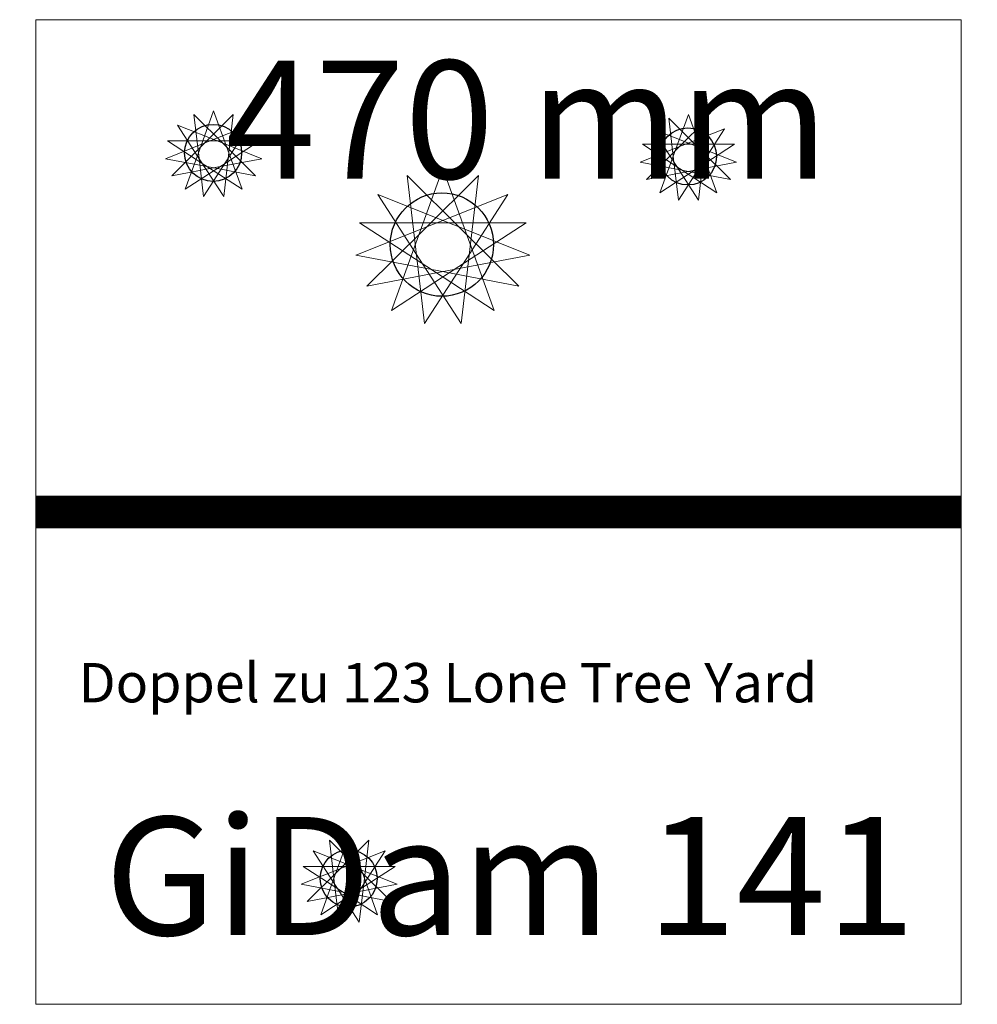
# Model space of a CAD drawing. Extents: x -2123 to -1637, y -431 to 69.
import ezdxf

# ---------------------------------------------------------------- set-up
doc = ezdxf.new("R2010")
doc.units = 0
doc.styles.get("Standard").update_dxf_attribs({"font": 'ARIAL.TTF', "height": 100})

msp = doc.modelspace()

# ---------------------------------------------------------------- linework, layer by layer
at = {"lineweight": 5}
for p, q in [((-1645.06, 68.67), (-2115.06, 68.67)), ((-2115.06, 68.67), (-2115.06, -431.4)), ((-1645.06, -431.4), (-1645.06, 68.67)), ((-2115.06, -431.4), (-1645.06, -431.4)), ((-2115.06, -431.4), (-2115.06, -431.4))]:
    msp.add_line(p, q, dxfattribs=at)
at = {"const_width": 16.5}
msp.add_lwpolyline([(-2115.06, -181.37), (-1645.06, -181.37)], dxfattribs=at)
at = {"color": 104}
for centre, major_axis, ratio in [((-2025.05, 1.01), (0, 14.51), 0.998621), ((-1783.83, -0.77), (0, 14.51), 0.998621), ((-1908.8, -45.56), (0, 26.25), 0.998628), ((-1956.17, -367.47), (0, 14.51), 0.998621)]:
    msp.add_ellipse(centre, major_axis=major_axis, ratio=ratio, dxfattribs=at)
at = {"color": 104, "lineweight": 5}
for points in [[(-2006.52, 15.06), (-2006.52, 15.06), (-2018.21, -3.05), (-2018.21, -3.05), (-2018.21, -3.05), (-2018.21, -3.05), (-2029.9, -21.17), (-2029.9, -21.17), (-2029.9, -21.17), (-2029.9, -21.17), (-2032.35, -0.37), (-2032.35, -0.37), (-2032.35, -0.37), (-2032.35, -0.37), (-2034.79, 20.44), (-2034.79, 20.44), (-2034.79, 20.44), (-2034.79, 20.44), (-2019.14, 4.89), (-2019.14, 4.89), (-2019.14, 4.89), (-2019.14, 4.89), (-2003.49, -10.65), (-2003.49, -10.65), (-2003.49, -10.65), (-2003.49, -10.65), (-2026.37, -6.3), (-2026.37, -6.3), (-2026.37, -6.3), (-2026.37, -6.3), (-2049.24, -1.95), (-2049.24, -1.95), (-2049.24, -1.95), (-2049.24, -1.95), (-2027.88, 6.55), (-2027.88, 6.55), (-2027.88, 6.55), (-2027.88, 6.55), (-2006.52, 15.06), (-2006.52, 15.06)], [(-2024.79, 22.34), (-2024.79, 22.34), (-2017.56, 2.45), (-2017.56, 2.45), (-2017.56, 2.45), (-2017.56, 2.45), (-2010.34, -17.45), (-2010.34, -17.45), (-2010.34, -17.45), (-2010.34, -17.45), (-2029.26, -5.15), (-2029.26, -5.15), (-2029.26, -5.15), (-2029.26, -5.15), (-2048.18, 7.14), (-2048.18, 7.14), (-2048.18, 7.14), (-2048.18, 7.14), (-2024.79, 7.14), (-2024.79, 7.14), (-2024.79, 7.14), (-2024.79, 7.14), (-2001.4, 7.14), (-2001.4, 7.14), (-2001.4, 7.14), (-2001.4, 7.14), (-2020.32, -5.15), (-2020.32, -5.15), (-2020.32, -5.15), (-2020.32, -5.15), (-2039.24, -17.45), (-2039.24, -17.45), (-2039.24, -17.45), (-2039.24, -17.45), (-2032.02, 2.45), (-2032.02, 2.45), (-2032.02, 2.45), (-2032.02, 2.45), (-2024.79, 22.34), (-2024.79, 22.34)], [(-2014.79, 20.44), (-2014.79, 20.44), (-2017.23, -0.37), (-2017.23, -0.37), (-2017.23, -0.37), (-2017.23, -0.37), (-2019.68, -21.17), (-2019.68, -21.17), (-2019.68, -21.17), (-2019.68, -21.17), (-2031.37, -3.05), (-2031.37, -3.05), (-2031.37, -3.05), (-2031.37, -3.05), (-2043.06, 15.06), (-2043.06, 15.06), (-2043.06, 15.06), (-2043.06, 15.06), (-2021.7, 6.55), (-2021.7, 6.55), (-2021.7, 6.55), (-2021.7, 6.55), (-2000.33, -1.95), (-2000.33, -1.95), (-2000.33, -1.95), (-2000.33, -1.95), (-2023.21, -6.3), (-2023.21, -6.3), (-2023.21, -6.3), (-2023.21, -6.3), (-2046.09, -10.65), (-2046.09, -10.65), (-2046.09, -10.65), (-2046.09, -10.65), (-2030.44, 4.89), (-2030.44, 4.89), (-2030.44, 4.89), (-2030.44, 4.89), (-2014.79, 20.44), (-2014.79, 20.44)], [(-1783.58, 20.57), (-1783.58, 20.57), (-1776.35, 0.67), (-1776.35, 0.67), (-1776.35, 0.67), (-1776.35, 0.67), (-1769.12, -19.23), (-1769.12, -19.23), (-1769.12, -19.23), (-1769.12, -19.23), (-1788.04, -6.93), (-1788.04, -6.93), (-1788.04, -6.93), (-1788.04, -6.93), (-1806.96, 5.37), (-1806.96, 5.37), (-1806.96, 5.37), (-1806.96, 5.37), (-1783.58, 5.37), (-1783.58, 5.37), (-1783.58, 5.37), (-1783.58, 5.37), (-1760.19, 5.37), (-1760.19, 5.37), (-1760.19, 5.37), (-1760.19, 5.37), (-1779.11, -6.93), (-1779.11, -6.93), (-1779.11, -6.93), (-1779.11, -6.93), (-1798.03, -19.23), (-1798.03, -19.23), (-1798.03, -19.23), (-1798.03, -19.23), (-1790.8, 0.67), (-1790.8, 0.67), (-1790.8, 0.67), (-1790.8, 0.67), (-1783.58, 20.57), (-1783.58, 20.57)], [(-1765.3, 13.29), (-1765.3, 13.29), (-1776.99, -4.83), (-1776.99, -4.83), (-1776.99, -4.83), (-1776.99, -4.83), (-1788.69, -22.95), (-1788.69, -22.95), (-1788.69, -22.95), (-1788.69, -22.95), (-1791.13, -2.14), (-1791.13, -2.14), (-1791.13, -2.14), (-1791.13, -2.14), (-1793.58, 18.66), (-1793.58, 18.66), (-1793.58, 18.66), (-1793.58, 18.66), (-1777.93, 3.12), (-1777.93, 3.12), (-1777.93, 3.12), (-1777.93, 3.12), (-1762.28, -12.43), (-1762.28, -12.43), (-1762.28, -12.43), (-1762.28, -12.43), (-1785.16, -8.08), (-1785.16, -8.08), (-1785.16, -8.08), (-1785.16, -8.08), (-1808.03, -3.73), (-1808.03, -3.73), (-1808.03, -3.73), (-1808.03, -3.73), (-1786.67, 4.78), (-1786.67, 4.78), (-1786.67, 4.78), (-1786.67, 4.78), (-1765.3, 13.29), (-1765.3, 13.29)], [(-1773.57, 18.66), (-1773.57, 18.66), (-1776.02, -2.14), (-1776.02, -2.14), (-1776.02, -2.14), (-1776.02, -2.14), (-1778.46, -22.95), (-1778.46, -22.95), (-1778.46, -22.95), (-1778.46, -22.95), (-1790.16, -4.83), (-1790.16, -4.83), (-1790.16, -4.83), (-1790.16, -4.83), (-1801.85, 13.29), (-1801.85, 13.29), (-1801.85, 13.29), (-1801.85, 13.29), (-1780.49, 4.78), (-1780.49, 4.78), (-1780.49, 4.78), (-1780.49, 4.78), (-1759.12, -3.73), (-1759.12, -3.73), (-1759.12, -3.73), (-1759.12, -3.73), (-1782, -8.08), (-1782, -8.08), (-1782, -8.08), (-1782, -8.08), (-1804.87, -12.43), (-1804.87, -12.43), (-1804.87, -12.43), (-1804.87, -12.43), (-1789.22, 3.12), (-1789.22, 3.12), (-1789.22, 3.12), (-1789.22, 3.12), (-1773.57, 18.66), (-1773.57, 18.66)], [(-1908.34, -6.96), (-1908.34, -6.96), (-1895.26, -42.96), (-1895.26, -42.96), (-1895.26, -42.96), (-1895.26, -42.96), (-1882.19, -78.96), (-1882.19, -78.96), (-1882.19, -78.96), (-1882.19, -78.96), (-1916.42, -56.71), (-1916.42, -56.71), (-1916.42, -56.71), (-1916.42, -56.71), (-1950.65, -34.46), (-1950.65, -34.46), (-1950.65, -34.46), (-1950.65, -34.46), (-1908.34, -34.46), (-1908.34, -34.46), (-1908.34, -34.46), (-1908.34, -34.46), (-1866.02, -34.46), (-1866.02, -34.46), (-1866.02, -34.46), (-1866.02, -34.46), (-1900.26, -56.71), (-1900.26, -56.71), (-1900.26, -56.71), (-1900.26, -56.71), (-1934.49, -78.96), (-1934.49, -78.96), (-1934.49, -78.96), (-1934.49, -78.96), (-1921.41, -42.96), (-1921.41, -42.96), (-1921.41, -42.96), (-1921.41, -42.96), (-1908.34, -6.96), (-1908.34, -6.96)], [(-1875.27, -20.13), (-1875.27, -20.13), (-1896.43, -52.91), (-1896.43, -52.91), (-1896.43, -52.91), (-1896.43, -52.91), (-1917.59, -85.69), (-1917.59, -85.69), (-1917.59, -85.69), (-1917.59, -85.69), (-1922.01, -48.05), (-1922.01, -48.05), (-1922.01, -48.05), (-1922.01, -48.05), (-1926.43, -10.4), (-1926.43, -10.4), (-1926.43, -10.4), (-1926.43, -10.4), (-1898.12, -38.53), (-1898.12, -38.53), (-1898.12, -38.53), (-1898.12, -38.53), (-1869.81, -66.66), (-1869.81, -66.66), (-1869.81, -66.66), (-1869.81, -66.66), (-1911.19, -58.79), (-1911.19, -58.79), (-1911.19, -58.79), (-1911.19, -58.79), (-1952.58, -50.92), (-1952.58, -50.92), (-1952.58, -50.92), (-1952.58, -50.92), (-1913.93, -35.52), (-1913.93, -35.52), (-1913.93, -35.52), (-1913.93, -35.52), (-1875.27, -20.13), (-1875.27, -20.13)], [(-1890.24, -10.4), (-1890.24, -10.4), (-1894.66, -48.05), (-1894.66, -48.05), (-1894.66, -48.05), (-1894.66, -48.05), (-1899.09, -85.69), (-1899.09, -85.69), (-1899.09, -85.69), (-1899.09, -85.69), (-1920.24, -52.91), (-1920.24, -52.91), (-1920.24, -52.91), (-1920.24, -52.91), (-1941.4, -20.13), (-1941.4, -20.13), (-1941.4, -20.13), (-1941.4, -20.13), (-1902.74, -35.52), (-1902.74, -35.52), (-1902.74, -35.52), (-1902.74, -35.52), (-1864.09, -50.92), (-1864.09, -50.92), (-1864.09, -50.92), (-1864.09, -50.92), (-1905.48, -58.79), (-1905.48, -58.79), (-1905.48, -58.79), (-1905.48, -58.79), (-1946.87, -66.66), (-1946.87, -66.66), (-1946.87, -66.66), (-1946.87, -66.66), (-1918.55, -38.53), (-1918.55, -38.53), (-1918.55, -38.53), (-1918.55, -38.53), (-1890.24, -10.4), (-1890.24, -10.4)], [(-1937.64, -353.41), (-1937.64, -353.41), (-1949.34, -371.53), (-1949.34, -371.53), (-1949.34, -371.53), (-1949.34, -371.53), (-1961.03, -389.65), (-1961.03, -389.65), (-1961.03, -389.65), (-1961.03, -389.65), (-1963.47, -368.84), (-1963.47, -368.84), (-1963.47, -368.84), (-1963.47, -368.84), (-1965.92, -348.04), (-1965.92, -348.04), (-1965.92, -348.04), (-1965.92, -348.04), (-1950.27, -363.58), (-1950.27, -363.58), (-1950.27, -363.58), (-1950.27, -363.58), (-1934.62, -379.13), (-1934.62, -379.13), (-1934.62, -379.13), (-1934.62, -379.13), (-1957.5, -374.78), (-1957.5, -374.78), (-1957.5, -374.78), (-1957.5, -374.78), (-1980.37, -370.43), (-1980.37, -370.43), (-1980.37, -370.43), (-1980.37, -370.43), (-1959.01, -361.92), (-1959.01, -361.92), (-1959.01, -361.92), (-1959.01, -361.92), (-1937.64, -353.41), (-1937.64, -353.41)], [(-1955.92, -346.14), (-1955.92, -346.14), (-1948.69, -366.03), (-1948.69, -366.03), (-1948.69, -366.03), (-1948.69, -366.03), (-1941.46, -385.93), (-1941.46, -385.93), (-1941.46, -385.93), (-1941.46, -385.93), (-1960.38, -373.63), (-1960.38, -373.63), (-1960.38, -373.63), (-1960.38, -373.63), (-1979.3, -361.34), (-1979.3, -361.34), (-1979.3, -361.34), (-1979.3, -361.34), (-1955.92, -361.34), (-1955.92, -361.34), (-1955.92, -361.34), (-1955.92, -361.34), (-1932.53, -361.34), (-1932.53, -361.34), (-1932.53, -361.34), (-1932.53, -361.34), (-1951.45, -373.63), (-1951.45, -373.63), (-1951.45, -373.63), (-1951.45, -373.63), (-1970.37, -385.93), (-1970.37, -385.93), (-1970.37, -385.93), (-1970.37, -385.93), (-1963.14, -366.03), (-1963.14, -366.03), (-1963.14, -366.03), (-1963.14, -366.03), (-1955.92, -346.14), (-1955.92, -346.14)], [(-1945.92, -348.04), (-1945.92, -348.04), (-1948.36, -368.84), (-1948.36, -368.84), (-1948.36, -368.84), (-1948.36, -368.84), (-1950.81, -389.65), (-1950.81, -389.65), (-1950.81, -389.65), (-1950.81, -389.65), (-1962.5, -371.53), (-1962.5, -371.53), (-1962.5, -371.53), (-1962.5, -371.53), (-1974.19, -353.41), (-1974.19, -353.41), (-1974.19, -353.41), (-1974.19, -353.41), (-1952.83, -361.92), (-1952.83, -361.92), (-1952.83, -361.92), (-1952.83, -361.92), (-1931.46, -370.43), (-1931.46, -370.43), (-1931.46, -370.43), (-1931.46, -370.43), (-1954.34, -374.78), (-1954.34, -374.78), (-1954.34, -374.78), (-1954.34, -374.78), (-1977.21, -379.13), (-1977.21, -379.13), (-1977.21, -379.13), (-1977.21, -379.13), (-1961.56, -363.58), (-1961.56, -363.58), (-1961.56, -363.58), (-1961.56, -363.58), (-1945.92, -348.04), (-1945.92, -348.04)]]:
    msp.add_open_spline(points, degree=3, knots=[0, 0, 0, 0, 0.1, 0.1, 0.1, 0.1, 0.2, 0.2, 0.2, 0.2, 0.3, 0.3, 0.3, 0.3, 0.4, 0.4, 0.4, 0.4, 0.5, 0.5, 0.5, 0.5, 0.6, 0.6, 0.6, 0.6, 0.7, 0.7, 0.7, 0.7, 0.8, 0.8, 0.8, 0.8, 0.9, 0.9, 0.9, 0.9, 1, 1, 1, 1], dxfattribs=at)

# ---------------------------------------------------------------- texts
for s, height, p in [('470 mm', 60, (-2018.61, -12.07)), ('Doppel zu 123 Lone Tree Yard', 20, (-2093.33, -278.05)), ('GiDam 141', 60, (-2080.09, -396.26))]:
    msp.add_text(s, height=height).set_placement(p)

doc.saveas('drawing.dxf')
